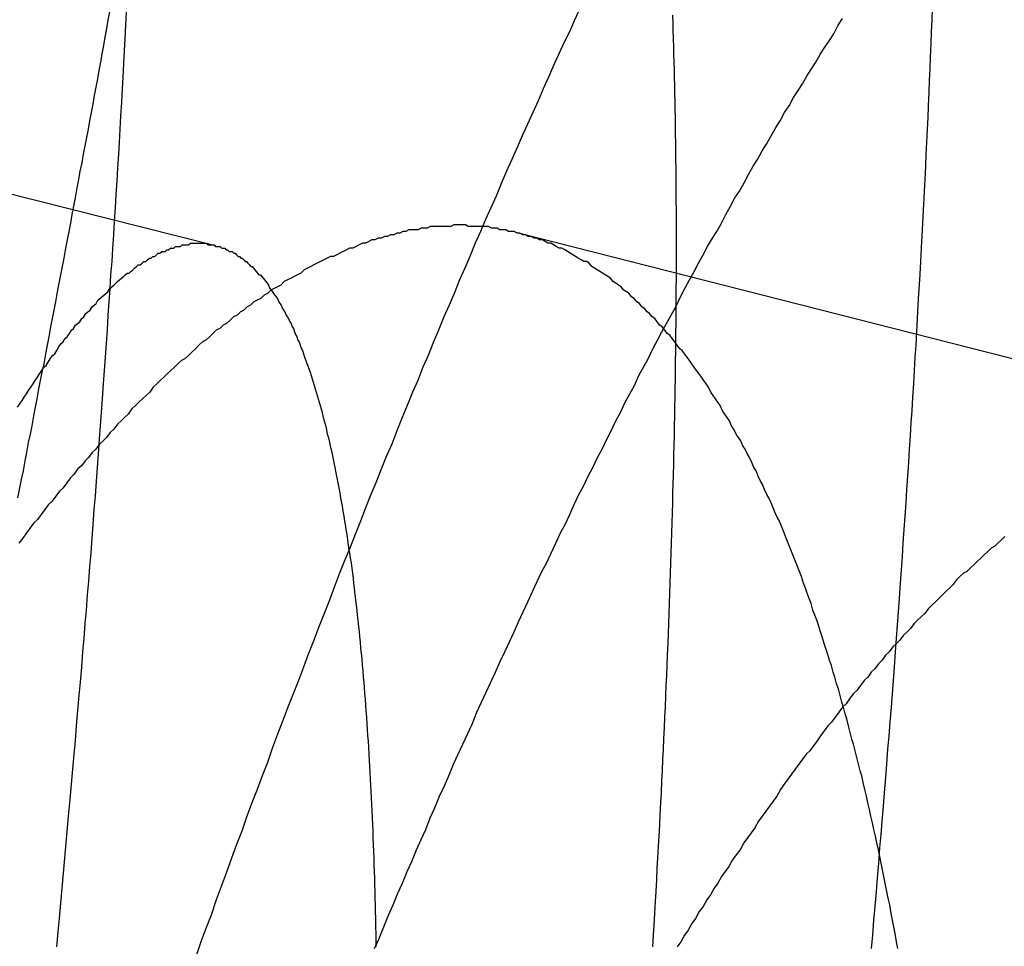
# Model space of a CAD drawing. Extents: x -58 to 285, y -226 to 1000.
# Drawn here: x 261 to 261, y 636 to 636 of the extents above; entities that cross this region are included whole.
import ezdxf

# ---------------------------------------------------------------- set-up
doc = ezdxf.new("R2010")
doc.units = 0
doc.header["$LTSCALE"] = 10
doc.linetypes.add('VERDECKT', pattern=[9.525, 6.35, -3.175])
doc.layers.get('0').update_dxf_attribs({"linetype": 'CONTINUOUS'})
doc.layers.add('STEMPEL', color=3, linetype='CONTINUOUS')

# ---------------------------------------------------------------- blocks, each defined once
blk = doc.blocks.new('A$CA20CD469')
at = {"color": 1, "linetype": 'VERDECKT', "extrusion": (-2e-16, 1, -2e-16)}
for p, q in [((43.3163, 636.43933), (43.79721, 636.31752)), ((43.97729, 636.32531), (44.4495, 636.205))]:
    blk.add_line(p, q, dxfattribs=at)
at = {"color": 1}
for points in [[(43.744, 636.457, 0), (43.7436, 636.449, 0), (43.7432, 636.441, 0), (43.7428, 636.434, 0), (43.7424, 636.426, 0), (43.7419, 636.418, 0), (43.7415, 636.411, 0), (43.7411, 636.403, 0), (43.7406, 636.395, 0), (43.7402, 636.387, 0), (43.7397, 636.379, 0), (43.7393, 636.372, 0), (43.7388, 636.364, 0), (43.7383, 636.356, 0), (43.7378, 636.348, 0), (43.7373, 636.34, 0), (43.7368, 636.332, 0), (43.7363, 636.324, 0), (43.7358, 636.316, 0), (43.7353, 636.308, 0), (43.7347, 636.3, 0), (43.7342, 636.292, 0), (43.7337, 636.284, 0), (43.7331, 636.276, 0), (43.7326, 636.267, 0), (43.732, 636.259, 0), (43.7314, 636.251, 0), (43.7309, 636.243, 0), (43.7303, 636.235, 0), (43.7297, 636.226, 0), (43.7291, 636.218, 0), (43.7285, 636.21, 0), (43.7279, 636.202, 0), (43.7273, 636.193, 0), (43.7266, 636.185, 0), (43.726, 636.177, 0), (43.7254, 636.168, 0), (43.7247, 636.16, 0), (43.7241, 636.151, 0), (43.7234, 636.143, 0), (43.7228, 636.134, 0), (43.7221, 636.126, 0), (43.7214, 636.117, 0), (43.7207, 636.109, 0), (43.72, 636.1, 0), (43.7193, 636.092, 0), (43.7186, 636.083, 0), (43.7179, 636.075, 0), (43.7172, 636.066, 0), (43.7165, 636.057, 0), (43.7157, 636.049, 0), (43.715, 636.04, 0), (43.7142, 636.031, 0), (43.7135, 636.022, 0), (43.7127, 636.014, 0), (43.712, 636.005, 0), (43.7112, 635.996, 0), (43.7104, 635.987, 0), (43.7096, 635.979, 0), (43.7088, 635.97, 0), (43.708, 635.961, 0), (43.7072, 635.952, 0), (43.7064, 635.943, 0), (43.7056, 635.934, 0), (43.7048, 635.925, 0), (43.704, 635.916, 0), (43.7031, 635.908, 0), (43.7023, 635.899, 0)], [(44.2249, 636.459, 0), (44.2246, 636.452, 0), (44.2243, 636.445, 0), (44.224, 636.438, 0), (44.2237, 636.43, 0), (44.2234, 636.423, 0), (44.2231, 636.416, 0), (44.2228, 636.409, 0), (44.2225, 636.401, 0), (44.2222, 636.394, 0), (44.2218, 636.387, 0), (44.2215, 636.379, 0), (44.2211, 636.372, 0), (44.2208, 636.365, 0), (44.2204, 636.357, 0), (44.22, 636.35, 0), (44.2197, 636.342, 0), (44.2193, 636.335, 0), (44.2189, 636.327, 0), (44.2185, 636.32, 0), (44.2181, 636.312, 0), (44.2177, 636.304, 0), (44.2173, 636.297, 0), (44.2168, 636.289, 0), (44.2164, 636.282, 0), (44.216, 636.274, 0), (44.2155, 636.266, 0), (44.2151, 636.258, 0), (44.2146, 636.251, 0), (44.2141, 636.243, 0), (44.2137, 636.235, 0), (44.2132, 636.227, 0), (44.2127, 636.219, 0), (44.2122, 636.212, 0), (44.2117, 636.204, 0), (44.2112, 636.196, 0), (44.2107, 636.188, 0), (44.2102, 636.18, 0), (44.2096, 636.172, 0), (44.2091, 636.164, 0), (44.2085, 636.156, 0), (44.208, 636.148, 0), (44.2074, 636.14, 0), (44.2069, 636.132, 0), (44.2063, 636.124, 0), (44.2057, 636.116, 0), (44.2052, 636.107, 0), (44.2046, 636.099, 0), (44.204, 636.091, 0), (44.2034, 636.083, 0), (44.2028, 636.075, 0), (44.2021, 636.066, 0), (44.2015, 636.058, 0), (44.2009, 636.05, 0), (44.2003, 636.042, 0), (44.1996, 636.033, 0), (44.199, 636.025, 0), (44.1983, 636.017, 0), (44.1977, 636.008, 0), (44.197, 636, 0), (44.1963, 635.991, 0), (44.1956, 635.983, 0), (44.1949, 635.974, 0), (44.1942, 635.966, 0), (44.1935, 635.958, 0), (44.1928, 635.949, 0), (44.1921, 635.94, 0), (44.1914, 635.932, 0), (44.1907, 635.923, 0), (44.1899, 635.915, 0), (44.1892, 635.906, 0), (44.1884, 635.898, 0)], [(43.6794, 636.167, 0), (43.6805, 636.173, 0), (43.6815, 636.178, 0), (43.6826, 636.183, 0), (43.6836, 636.189, 0), (43.6847, 636.194, 0), (43.6857, 636.2, 0), (43.6868, 636.205, 0), (43.6878, 636.21, 0), (43.6888, 636.216, 0), (43.6899, 636.221, 0), (43.6909, 636.226, 0), (43.6919, 636.232, 0), (43.6929, 636.237, 0), (43.6939, 636.242, 0), (43.695, 636.247, 0), (43.696, 636.253, 0), (43.697, 636.258, 0), (43.698, 636.263, 0), (43.699, 636.269, 0), (43.7, 636.274, 0), (43.701, 636.279, 0), (43.702, 636.284, 0), (43.703, 636.29, 0), (43.704, 636.295, 0), (43.705, 636.3, 0), (43.706, 636.305, 0), (43.707, 636.31, 0), (43.7079, 636.316, 0), (43.7089, 636.321, 0), (43.7099, 636.326, 0), (43.7109, 636.331, 0), (43.7118, 636.336, 0), (43.7128, 636.341, 0), (43.7138, 636.346, 0), (43.7147, 636.352, 0), (43.7157, 636.357, 0), (43.7166, 636.362, 0), (43.7176, 636.367, 0), (43.7185, 636.372, 0), (43.7195, 636.377, 0), (43.7204, 636.382, 0), (43.7214, 636.387, 0), (43.7223, 636.392, 0), (43.7232, 636.397, 0), (43.7242, 636.402, 0), (43.7251, 636.407, 0), (43.726, 636.412, 0), (43.727, 636.417, 0), (43.7279, 636.422, 0), (43.7288, 636.427, 0), (43.7297, 636.432, 0), (43.7306, 636.437, 0), (43.7315, 636.442, 0), (43.7324, 636.447, 0), (43.7333, 636.452, 0), (43.7342, 636.457, 0)], [(44.0146, 636.459, 0), (44.0115, 636.452, 0), (44.0084, 636.445, 0), (44.0053, 636.439, 0), (44.0021, 636.432, 0), (43.999, 636.425, 0), (43.9959, 636.418, 0), (43.9928, 636.411, 0), (43.9897, 636.404, 0), (43.9865, 636.397, 0), (43.9834, 636.39, 0), (43.9803, 636.383, 0), (43.9772, 636.376, 0), (43.974, 636.369, 0), (43.9709, 636.362, 0), (43.9678, 636.355, 0), (43.9647, 636.347, 0), (43.9616, 636.34, 0), (43.9584, 636.333, 0), (43.9553, 636.326, 0), (43.9522, 636.319, 0), (43.9491, 636.311, 0), (43.946, 636.304, 0), (43.9428, 636.297, 0), (43.9397, 636.289, 0), (43.9366, 636.282, 0), (43.9335, 636.275, 0), (43.9304, 636.267, 0), (43.9273, 636.26, 0), (43.9241, 636.252, 0), (43.921, 636.245, 0), (43.9179, 636.237, 0), (43.9148, 636.23, 0), (43.9117, 636.222, 0), (43.9086, 636.215, 0), (43.9055, 636.207, 0), (43.9024, 636.199, 0), (43.8993, 636.192, 0), (43.8961, 636.184, 0), (43.893, 636.176, 0), (43.8899, 636.169, 0), (43.8868, 636.161, 0), (43.8837, 636.153, 0), (43.8806, 636.145, 0), (43.8775, 636.137, 0), (43.8744, 636.13, 0), (43.8713, 636.122, 0), (43.8683, 636.114, 0), (43.8652, 636.106, 0), (43.8621, 636.098, 0), (43.859, 636.09, 0), (43.8559, 636.082, 0), (43.8528, 636.074, 0), (43.8497, 636.066, 0), (43.8467, 636.058, 0), (43.8436, 636.05, 0), (43.8405, 636.042, 0), (43.8374, 636.034, 0), (43.8343, 636.026, 0), (43.8313, 636.018, 0), (43.8282, 636.009, 0), (43.8251, 636.001, 0), (43.8221, 635.993, 0), (43.819, 635.985, 0), (43.8159, 635.977, 0), (43.8129, 635.968, 0), (43.8098, 635.96, 0), (43.8068, 635.952, 0), (43.8037, 635.943, 0), (43.8007, 635.935, 0), (43.7976, 635.927, 0), (43.7946, 635.918, 0), (43.7915, 635.91, 0), (43.7885, 635.902, 0), (43.7855, 635.893, 0)], [(44.0581, 635.899, 0), (44.0585, 635.906, 0), (44.0589, 635.912, 0), (44.0593, 635.919, 0), (44.0597, 635.926, 0), (44.0601, 635.932, 0), (44.0605, 635.939, 0), (44.0608, 635.946, 0), (44.0612, 635.952, 0), (44.0616, 635.959, 0), (44.0619, 635.965, 0), (44.0623, 635.972, 0), (44.0626, 635.978, 0), (44.0629, 635.985, 0), (44.0633, 635.991, 0), (44.0636, 635.998, 0), (44.0639, 636.004, 0), (44.0642, 636.011, 0), (44.0645, 636.017, 0), (44.0648, 636.023, 0), (44.0651, 636.03, 0), (44.0654, 636.036, 0), (44.0657, 636.042, 0), (44.066, 636.049, 0), (44.0662, 636.055, 0), (44.0665, 636.061, 0), (44.0668, 636.067, 0), (44.067, 636.073, 0), (44.0673, 636.08, 0), (44.0675, 636.086, 0), (44.0677, 636.092, 0), (44.068, 636.098, 0), (44.0682, 636.104, 0), (44.0684, 636.11, 0), (44.0686, 636.116, 0), (44.0688, 636.122, 0), (44.069, 636.128, 0), (44.0692, 636.134, 0), (44.0694, 636.14, 0), (44.0696, 636.146, 0), (44.0697, 636.152, 0), (44.0699, 636.158, 0), (44.0701, 636.164, 0), (44.0702, 636.17, 0), (44.0704, 636.175, 0), (44.0705, 636.181, 0), (44.0707, 636.187, 0), (44.0708, 636.193, 0), (44.0709, 636.198, 0), (44.0711, 636.204, 0), (44.0712, 636.21, 0), (44.0713, 636.216, 0), (44.0714, 636.221, 0), (44.0715, 636.227, 0), (44.0716, 636.232, 0), (44.0717, 636.238, 0), (44.0718, 636.243, 0), (44.0718, 636.249, 0), (44.0719, 636.254, 0), (44.072, 636.26, 0), (44.072, 636.265, 0), (44.0721, 636.271, 0), (44.0721, 636.276, 0), (44.0722, 636.282, 0), (44.0722, 636.287, 0), (44.0722, 636.292, 0), (44.0723, 636.298, 0), (44.0723, 636.303, 0), (44.0723, 636.308, 0), (44.0723, 636.313, 0), (44.0723, 636.319, 0), (44.0723, 636.324, 0), (44.0723, 636.329, 0), (44.0723, 636.334, 0), (44.0723, 636.339, 0), (44.0722, 636.344, 0), (44.0722, 636.349, 0), (44.0722, 636.354, 0), (44.0721, 636.359, 0), (44.0721, 636.364, 0), (44.072, 636.369, 0), (44.072, 636.374, 0), (44.0719, 636.379, 0), (44.0718, 636.384, 0), (44.0718, 636.389, 0), (44.0717, 636.394, 0), (44.0716, 636.399, 0), (44.0715, 636.404, 0), (44.0714, 636.408, 0), (44.0713, 636.413, 0), (44.0712, 636.418, 0), (44.0711, 636.423, 0), (44.071, 636.427, 0), (44.0708, 636.432, 0), (44.0707, 636.436, 0), (44.0706, 636.441, 0), (44.0704, 636.446, 0), (44.0703, 636.45, 0), (44.0702, 636.455, 0)], [(43.8922, 635.898, 0), (43.895, 635.904, 0), (43.8977, 635.911, 0), (43.9005, 635.918, 0), (43.9033, 635.924, 0), (43.9061, 635.931, 0), (43.9088, 635.937, 0), (43.9116, 635.944, 0), (43.9144, 635.95, 0), (43.9171, 635.957, 0), (43.9199, 635.963, 0), (43.9227, 635.969, 0), (43.9254, 635.976, 0), (43.9282, 635.982, 0), (43.931, 635.989, 0), (43.9338, 635.995, 0), (43.9365, 636.001, 0), (43.9393, 636.008, 0), (43.9421, 636.014, 0), (43.9449, 636.02, 0), (43.9476, 636.026, 0), (43.9504, 636.032, 0), (43.9532, 636.039, 0), (43.9559, 636.045, 0), (43.9587, 636.051, 0), (43.9615, 636.057, 0), (43.9643, 636.063, 0), (43.967, 636.069, 0), (43.9698, 636.075, 0), (43.9726, 636.081, 0), (43.9754, 636.087, 0), (43.9781, 636.093, 0), (43.9809, 636.099, 0), (43.9837, 636.105, 0), (43.9864, 636.111, 0), (43.9892, 636.117, 0), (43.992, 636.123, 0), (43.9948, 636.128, 0), (43.9975, 636.134, 0), (44.0003, 636.14, 0), (44.0031, 636.146, 0), (44.0058, 636.151, 0), (44.0086, 636.157, 0), (44.0113, 636.163, 0), (44.0141, 636.169, 0), (44.0169, 636.174, 0), (44.0196, 636.18, 0), (44.0224, 636.185, 0), (44.0252, 636.191, 0), (44.0279, 636.196, 0), (44.0307, 636.202, 0), (44.0334, 636.207, 0), (44.0362, 636.213, 0), (44.0389, 636.218, 0), (44.0417, 636.224, 0), (44.0444, 636.229, 0), (44.0472, 636.234, 0), (44.0499, 636.24, 0), (44.0527, 636.245, 0), (44.0554, 636.25, 0), (44.0582, 636.256, 0), (44.0609, 636.261, 0), (44.0636, 636.266, 0), (44.0664, 636.271, 0), (44.0691, 636.276, 0), (44.0719, 636.281, 0), (44.0746, 636.287, 0), (44.0773, 636.292, 0), (44.08, 636.297, 0), (44.0828, 636.302, 0), (44.0855, 636.307, 0), (44.0882, 636.312, 0), (44.0909, 636.317, 0), (44.0937, 636.322, 0), (44.0964, 636.326, 0), (44.0991, 636.331, 0), (44.1018, 636.336, 0), (44.1045, 636.341, 0), (44.1072, 636.346, 0), (44.1099, 636.35, 0), (44.1126, 636.355, 0), (44.1153, 636.36, 0), (44.118, 636.365, 0), (44.1207, 636.369, 0), (44.1234, 636.374, 0), (44.1261, 636.378, 0), (44.1288, 636.383, 0), (44.1315, 636.388, 0), (44.1342, 636.392, 0), (44.1368, 636.397, 0), (44.1395, 636.401, 0), (44.1422, 636.406, 0), (44.1449, 636.41, 0), (44.1475, 636.414, 0), (44.1502, 636.419, 0), (44.1529, 636.423, 0), (44.1555, 636.427, 0), (44.1582, 636.432, 0), (44.1608, 636.436, 0), (44.1635, 636.44, 0), (44.1661, 636.444, 0), (44.1688, 636.449, 0), (44.1714, 636.453, 0)], [(43.9429, 636.33, 0), (43.9412, 636.33, 0), (43.9394, 636.33, 0), (43.9377, 636.329, 0), (43.9359, 636.329, 0), (43.9342, 636.329, 0), (43.9324, 636.329, 0), (43.9307, 636.329, 0), (43.9289, 636.329, 0), (43.9271, 636.329, 0), (43.9253, 636.329, 0), (43.9235, 636.328, 0), (43.9217, 636.328, 0), (43.9199, 636.328, 0), (43.9181, 636.327, 0), (43.9163, 636.327, 0), (43.9145, 636.327, 0), (43.9127, 636.327, 0), (43.9109, 636.326, 0), (43.9091, 636.326, 0), (43.9072, 636.325, 0), (43.9054, 636.325, 0), (43.9036, 636.324, 0), (43.9017, 636.324, 0), (43.8999, 636.323, 0), (43.898, 636.323, 0), (43.8961, 636.322, 0), (43.8943, 636.322, 0), (43.8924, 636.321, 0), (43.8905, 636.321, 0), (43.8887, 636.32, 0), (43.8868, 636.319, 0), (43.8849, 636.319, 0), (43.883, 636.318, 0), (43.8811, 636.317, 0), (43.8792, 636.316, 0), (43.8773, 636.316, 0), (43.8754, 636.315, 0), (43.8735, 636.314, 0), (43.8715, 636.313, 0), (43.8696, 636.312, 0), (43.8677, 636.311, 0), (43.8658, 636.311, 0), (43.8638, 636.31, 0), (43.8619, 636.309, 0), (43.8599, 636.308, 0), (43.858, 636.307, 0), (43.856, 636.306, 0), (43.8541, 636.305, 0), (43.8521, 636.304, 0), (43.8502, 636.303, 0), (43.8482, 636.301, 0), (43.8462, 636.3, 0), (43.8442, 636.299, 0), (43.8423, 636.298, 0), (43.8403, 636.297, 0), (43.8383, 636.296, 0), (43.8363, 636.294, 0), (43.8343, 636.293, 0), (43.8323, 636.292, 0), (43.8303, 636.291, 0), (43.8283, 636.289, 0), (43.8263, 636.288, 0), (43.8243, 636.286, 0), (43.8222, 636.285, 0), (43.8202, 636.284, 0), (43.8182, 636.282, 0), (43.8162, 636.281, 0), (43.8141, 636.279, 0), (43.8121, 636.278, 0), (43.8101, 636.276, 0), (43.808, 636.275, 0), (43.806, 636.273, 0), (43.8039, 636.271, 0), (43.8019, 636.27, 0), (43.7998, 636.268, 0), (43.7977, 636.267, 0), (43.7957, 636.265, 0), (43.7936, 636.263, 0), (43.7915, 636.261, 0), (43.7895, 636.26, 0), (43.7874, 636.258, 0), (43.7853, 636.256, 0), (43.7832, 636.254, 0), (43.7811, 636.252, 0), (43.779, 636.25, 0), (43.7769, 636.249, 0), (43.7748, 636.247, 0), (43.7727, 636.245, 0), (43.7706, 636.243, 0), (43.7685, 636.241, 0), (43.7664, 636.239, 0), (43.7643, 636.237, 0), (43.7622, 636.235, 0), (43.7601, 636.233, 0), (43.758, 636.23, 0), (43.7558, 636.228, 0), (43.7537, 636.226, 0), (43.7516, 636.224, 0), (43.7495, 636.222, 0), (43.7473, 636.22, 0), (43.7452, 636.217, 0), (43.743, 636.215, 0), (43.7409, 636.213, 0), (43.7388, 636.211, 0), (43.7366, 636.208, 0), (43.7345, 636.206, 0), (43.7323, 636.203, 0), (43.7302, 636.201, 0), (43.728, 636.199, 0), (43.7258, 636.196, 0), (43.7237, 636.194, 0), (43.7215, 636.191, 0), (43.7194, 636.189, 0), (43.7172, 636.186, 0), (43.715, 636.184, 0), (43.7128, 636.181, 0), (43.7107, 636.179, 0), (43.7085, 636.176, 0), (43.7063, 636.173, 0), (43.7041, 636.171, 0), (43.702, 636.168, 0), (43.6998, 636.165, 0), (43.6976, 636.163, 0), (43.6954, 636.16, 0), (43.6932, 636.157, 0), (43.691, 636.154, 0), (43.6888, 636.152, 0), (43.6866, 636.149, 0), (43.6844, 636.146, 0), (43.6822, 636.143, 0), (43.68, 636.14, 0)], [(44.2043, 635.898, 0), (44.2035, 635.902, 0), (44.2027, 635.907, 0), (44.2019, 635.911, 0), (44.2011, 635.915, 0), (44.2003, 635.919, 0), (44.1995, 635.924, 0), (44.1987, 635.928, 0), (44.1979, 635.932, 0), (44.197, 635.936, 0), (44.1962, 635.94, 0), (44.1953, 635.945, 0), (44.1945, 635.949, 0), (44.1936, 635.953, 0), (44.1928, 635.957, 0), (44.1919, 635.961, 0), (44.191, 635.965, 0), (44.1901, 635.969, 0), (44.1892, 635.973, 0), (44.1883, 635.977, 0), (44.1874, 635.981, 0), (44.1865, 635.985, 0), (44.1856, 635.989, 0), (44.1846, 635.993, 0), (44.1837, 635.997, 0), (44.1828, 636.001, 0), (44.1818, 636.004, 0), (44.1809, 636.008, 0), (44.1799, 636.012, 0), (44.1789, 636.016, 0), (44.1779, 636.02, 0), (44.177, 636.023, 0), (44.176, 636.027, 0), (44.175, 636.031, 0), (44.174, 636.035, 0), (44.173, 636.038, 0), (44.172, 636.042, 0), (44.1709, 636.045, 0), (44.1699, 636.049, 0), (44.1689, 636.053, 0), (44.1678, 636.056, 0), (44.1668, 636.06, 0), (44.1657, 636.063, 0), (44.1647, 636.067, 0), (44.1636, 636.07, 0), (44.1625, 636.074, 0), (44.1615, 636.077, 0), (44.1604, 636.08, 0), (44.1593, 636.084, 0), (44.1582, 636.087, 0), (44.1571, 636.091, 0), (44.156, 636.094, 0), (44.1548, 636.097, 0), (44.1537, 636.1, 0), (44.1526, 636.104, 0), (44.1515, 636.107, 0), (44.1503, 636.11, 0), (44.1492, 636.113, 0), (44.148, 636.116, 0), (44.1469, 636.12, 0), (44.1457, 636.123, 0), (44.1445, 636.126, 0), (44.1433, 636.129, 0), (44.1422, 636.132, 0), (44.141, 636.135, 0), (44.1398, 636.138, 0), (44.1386, 636.141, 0), (44.1374, 636.144, 0), (44.1361, 636.147, 0), (44.1349, 636.15, 0), (44.1337, 636.153, 0), (44.1325, 636.155, 0), (44.1312, 636.158, 0), (44.13, 636.161, 0), (44.1287, 636.164, 0), (44.1275, 636.167, 0), (44.1262, 636.169, 0), (44.1249, 636.172, 0), (44.1237, 636.175, 0), (44.1224, 636.177, 0), (44.1211, 636.18, 0), (44.1198, 636.183, 0), (44.1185, 636.185, 0), (44.1172, 636.188, 0), (44.1159, 636.191, 0), (44.1146, 636.193, 0), (44.1133, 636.196, 0), (44.1119, 636.198, 0), (44.1106, 636.201, 0), (44.1093, 636.203, 0), (44.1079, 636.205, 0), (44.1066, 636.208, 0), (44.1052, 636.21, 0), (44.1039, 636.213, 0), (44.1025, 636.215, 0), (44.1012, 636.217, 0), (44.0998, 636.219, 0), (44.0984, 636.222, 0), (44.097, 636.224, 0), (44.0956, 636.226, 0), (44.0942, 636.228, 0), (44.0928, 636.23, 0), (44.0914, 636.233, 0), (44.09, 636.235, 0), (44.0886, 636.237, 0), (44.0872, 636.239, 0), (44.0858, 636.241, 0), (44.0843, 636.243, 0), (44.0829, 636.245, 0), (44.0815, 636.247, 0), (44.08, 636.249, 0), (44.0786, 636.251, 0), (44.0771, 636.253, 0), (44.0757, 636.255, 0), (44.0742, 636.256, 0), (44.0727, 636.258, 0), (44.0713, 636.26, 0), (44.0698, 636.262, 0), (44.0683, 636.264, 0), (44.0668, 636.265, 0), (44.0653, 636.267, 0), (44.0638, 636.269, 0), (44.0623, 636.27, 0), (44.0608, 636.272, 0), (44.0593, 636.274, 0), (44.0578, 636.275, 0), (44.0563, 636.277, 0), (44.0548, 636.278, 0), (44.0532, 636.28, 0), (44.0517, 636.281, 0), (44.0502, 636.283, 0), (44.0486, 636.284, 0), (44.0471, 636.286, 0), (44.0455, 636.287, 0), (44.044, 636.289, 0), (44.0424, 636.29, 0), (44.0409, 636.291, 0), (44.0393, 636.293, 0), (44.0377, 636.294, 0), (44.0361, 636.295, 0), (44.0346, 636.296, 0), (44.033, 636.298, 0), (44.0314, 636.299, 0), (44.0298, 636.3, 0), (44.0282, 636.301, 0), (44.0266, 636.302, 0), (44.025, 636.303, 0), (44.0234, 636.304, 0), (44.0218, 636.305, 0), (44.0202, 636.307, 0), (44.0186, 636.308, 0), (44.017, 636.308, 0), (44.0154, 636.309, 0), (44.0137, 636.31, 0), (44.0121, 636.311, 0), (44.0105, 636.312, 0), (44.0088, 636.313, 0), (44.0072, 636.314, 0), (44.0056, 636.315, 0), (44.0039, 636.316, 0), (44.0023, 636.316, 0), (44.0006, 636.317, 0), (43.999, 636.318, 0), (43.9973, 636.319, 0), (43.9956, 636.319, 0), (43.994, 636.32, 0), (43.9923, 636.321, 0), (43.9906, 636.321, 0), (43.989, 636.322, 0), (43.9873, 636.322, 0), (43.9856, 636.323, 0), (43.9839, 636.323, 0), (43.9823, 636.324, 0), (43.9806, 636.324, 0), (43.9789, 636.325, 0), (43.9772, 636.325, 0), (43.9755, 636.326, 0), (43.9738, 636.326, 0), (43.9721, 636.326, 0), (43.9704, 636.327, 0), (43.9687, 636.327, 0), (43.967, 636.327, 0), (43.9653, 636.328, 0), (43.9636, 636.328, 0), (43.9619, 636.328, 0), (43.9602, 636.329, 0), (43.9585, 636.329, 0), (43.9567, 636.329, 0), (43.955, 636.329, 0), (43.9533, 636.329, 0), (43.9516, 636.329, 0), (43.9498, 636.329, 0), (43.9481, 636.329, 0), (43.9464, 636.33, 0), (43.9447, 636.33, 0), (43.9429, 636.33, 0)], [(43.7871, 636.319, 0), (43.7881, 636.319, 0), (43.789, 636.319, 0), (43.7899, 636.319, 0), (43.7909, 636.319, 0), (43.7918, 636.319, 0), (43.7927, 636.318, 0), (43.7937, 636.318, 0), (43.7946, 636.318, 0), (43.7955, 636.318, 0), (43.7964, 636.318, 0), (43.7973, 636.317, 0), (43.7982, 636.317, 0), (43.7992, 636.317, 0), (43.8001, 636.317, 0), (43.801, 636.316, 0), (43.8019, 636.316, 0), (43.8028, 636.316, 0), (43.8036, 636.315, 0), (43.8045, 636.315, 0), (43.8054, 636.314, 0), (43.8063, 636.314, 0), (43.8072, 636.314, 0), (43.8081, 636.313, 0), (43.8089, 636.313, 0), (43.8098, 636.312, 0), (43.8107, 636.311, 0), (43.8115, 636.311, 0), (43.8124, 636.31, 0), (43.8132, 636.31, 0), (43.8141, 636.309, 0), (43.8149, 636.308, 0), (43.8158, 636.308, 0), (43.8166, 636.307, 0), (43.8175, 636.306, 0), (43.8183, 636.305, 0), (43.8191, 636.305, 0), (43.82, 636.304, 0), (43.8208, 636.303, 0), (43.8216, 636.302, 0), (43.8224, 636.301, 0), (43.8232, 636.3, 0), (43.8241, 636.3, 0), (43.8249, 636.299, 0), (43.8257, 636.298, 0), (43.8265, 636.297, 0), (43.8272, 636.296, 0), (43.828, 636.295, 0), (43.8288, 636.294, 0), (43.8296, 636.292, 0), (43.8304, 636.291, 0), (43.8312, 636.29, 0), (43.8319, 636.289, 0), (43.8327, 636.288, 0), (43.8335, 636.287, 0), (43.8342, 636.286, 0), (43.835, 636.284, 0), (43.8357, 636.283, 0), (43.8365, 636.282, 0), (43.8372, 636.28, 0), (43.8379, 636.279, 0), (43.8387, 636.278, 0), (43.8394, 636.276, 0), (43.8401, 636.275, 0), (43.8408, 636.274, 0), (43.8416, 636.272, 0), (43.8423, 636.271, 0), (43.843, 636.269, 0), (43.8437, 636.268, 0), (43.8444, 636.266, 0), (43.8451, 636.264, 0), (43.8458, 636.263, 0), (43.8464, 636.261, 0), (43.8471, 636.26, 0), (43.8478, 636.258, 0), (43.8485, 636.256, 0), (43.8491, 636.255, 0), (43.8498, 636.253, 0), (43.8504, 636.251, 0), (43.8511, 636.249, 0), (43.8517, 636.247, 0), (43.8524, 636.246, 0), (43.853, 636.244, 0), (43.8537, 636.242, 0), (43.8543, 636.24, 0), (43.8549, 636.238, 0), (43.8555, 636.236, 0), (43.8562, 636.234, 0), (43.8568, 636.232, 0), (43.8574, 636.23, 0), (43.858, 636.228, 0), (43.8586, 636.226, 0), (43.8592, 636.224, 0), (43.8598, 636.222, 0), (43.8603, 636.22, 0), (43.8609, 636.218, 0), (43.8615, 636.215, 0), (43.8621, 636.213, 0), (43.8626, 636.211, 0), (43.8632, 636.209, 0), (43.8637, 636.206, 0), (43.8643, 636.204, 0), (43.8648, 636.202, 0), (43.8654, 636.199, 0), (43.8659, 636.197, 0), (43.8664, 636.195, 0), (43.867, 636.192, 0), (43.8675, 636.19, 0), (43.868, 636.187, 0), (43.8685, 636.185, 0), (43.869, 636.182, 0), (43.8695, 636.18, 0), (43.87, 636.177, 0), (43.8705, 636.175, 0), (43.871, 636.172, 0), (43.8715, 636.17, 0), (43.8719, 636.167, 0), (43.8724, 636.164, 0), (43.8729, 636.162, 0), (43.8733, 636.159, 0), (43.8738, 636.156, 0), (43.8742, 636.153, 0), (43.8747, 636.151, 0), (43.8751, 636.148, 0), (43.8756, 636.145, 0), (43.876, 636.142, 0), (43.8764, 636.139, 0), (43.8768, 636.136, 0), (43.8773, 636.134, 0), (43.8777, 636.131, 0), (43.8781, 636.128, 0), (43.8785, 636.125, 0), (43.8789, 636.122, 0), (43.8793, 636.119, 0), (43.8796, 636.116, 0), (43.88, 636.113, 0), (43.8804, 636.109, 0), (43.8808, 636.106, 0), (43.8811, 636.103, 0), (43.8815, 636.1, 0), (43.8818, 636.097, 0), (43.8822, 636.094, 0), (43.8825, 636.09, 0), (43.8829, 636.087, 0), (43.8832, 636.084, 0), (43.8835, 636.081, 0), (43.8838, 636.077, 0), (43.8842, 636.074, 0), (43.8845, 636.071, 0), (43.8848, 636.067, 0), (43.8851, 636.064, 0), (43.8854, 636.06, 0), (43.8857, 636.057, 0), (43.8859, 636.054, 0), (43.8862, 636.05, 0), (43.8865, 636.047, 0), (43.8868, 636.043, 0), (43.887, 636.04, 0), (43.8873, 636.036, 0), (43.8875, 636.032, 0), (43.8878, 636.029, 0), (43.888, 636.025, 0), (43.8883, 636.022, 0), (43.8885, 636.018, 0), (43.8887, 636.014, 0), (43.889, 636.01, 0), (43.8892, 636.007, 0), (43.8894, 636.003, 0), (43.8896, 635.999, 0), (43.8898, 635.995, 0), (43.89, 635.992, 0), (43.8902, 635.988, 0), (43.8904, 635.984, 0), (43.8905, 635.98, 0), (43.8907, 635.976, 0), (43.8909, 635.972, 0), (43.8911, 635.968, 0), (43.8912, 635.964, 0), (43.8914, 635.96, 0), (43.8915, 635.956, 0), (43.8917, 635.952, 0), (43.8918, 635.948, 0), (43.8919, 635.944, 0), (43.8921, 635.94, 0), (43.8922, 635.936, 0), (43.8923, 635.932, 0), (43.8924, 635.928, 0), (43.8925, 635.924, 0), (43.8926, 635.92, 0), (43.8927, 635.916, 0), (43.8928, 635.911, 0), (43.8929, 635.907, 0), (43.893, 635.903, 0), (43.893, 635.899, 0)], [(43.6791, 636.221, 0), (43.6805, 636.223, 0), (43.6818, 636.225, 0), (43.6831, 636.227, 0), (43.6844, 636.229, 0), (43.6857, 636.231, 0), (43.6871, 636.233, 0), (43.6884, 636.235, 0), (43.6897, 636.237, 0), (43.691, 636.239, 0), (43.6923, 636.241, 0), (43.6936, 636.243, 0), (43.6949, 636.245, 0), (43.6962, 636.246, 0), (43.6974, 636.248, 0), (43.6987, 636.25, 0), (43.7, 636.252, 0), (43.7013, 636.253, 0), (43.7025, 636.255, 0), (43.7038, 636.257, 0), (43.7051, 636.259, 0), (43.7063, 636.26, 0), (43.7076, 636.262, 0), (43.7088, 636.263, 0), (43.7101, 636.265, 0), (43.7113, 636.267, 0), (43.7126, 636.268, 0), (43.7138, 636.27, 0), (43.715, 636.271, 0), (43.7163, 636.272, 0), (43.7175, 636.274, 0), (43.7187, 636.275, 0), (43.7199, 636.277, 0), (43.7211, 636.278, 0), (43.7224, 636.279, 0), (43.7236, 636.281, 0), (43.7248, 636.282, 0), (43.726, 636.283, 0), (43.7271, 636.285, 0), (43.7283, 636.286, 0), (43.7295, 636.287, 0), (43.7307, 636.288, 0), (43.7319, 636.289, 0), (43.733, 636.29, 0), (43.7342, 636.292, 0), (43.7354, 636.293, 0), (43.7365, 636.294, 0), (43.7377, 636.295, 0), (43.7388, 636.296, 0), (43.74, 636.297, 0), (43.7411, 636.298, 0), (43.7423, 636.299, 0), (43.7434, 636.3, 0), (43.7445, 636.301, 0), (43.7457, 636.301, 0), (43.7468, 636.302, 0), (43.7479, 636.303, 0), (43.749, 636.304, 0), (43.7501, 636.305, 0), (43.7512, 636.306, 0), (43.7523, 636.306, 0), (43.7534, 636.307, 0), (43.7545, 636.308, 0), (43.7556, 636.308, 0), (43.7567, 636.309, 0), (43.7578, 636.31, 0), (43.7588, 636.31, 0), (43.7599, 636.311, 0), (43.761, 636.311, 0), (43.762, 636.312, 0), (43.7631, 636.313, 0), (43.7641, 636.313, 0), (43.7652, 636.314, 0), (43.7662, 636.314, 0), (43.7673, 636.314, 0), (43.7683, 636.315, 0), (43.7693, 636.315, 0), (43.7704, 636.316, 0), (43.7714, 636.316, 0), (43.7724, 636.316, 0), (43.7734, 636.317, 0), (43.7744, 636.317, 0), (43.7754, 636.317, 0), (43.7764, 636.317, 0), (43.7774, 636.318, 0), (43.7784, 636.318, 0), (43.7794, 636.318, 0), (43.7804, 636.318, 0), (43.7814, 636.318, 0), (43.7823, 636.319, 0), (43.7833, 636.319, 0), (43.7843, 636.319, 0), (43.7852, 636.319, 0), (43.7862, 636.319, 0), (43.7871, 636.319, 0)], [(44.2682, 636.144, 0), (44.2662, 636.142, 0), (44.2641, 636.14, 0), (44.2621, 636.138, 0), (44.26, 636.137, 0), (44.258, 636.135, 0), (44.2559, 636.133, 0), (44.2539, 636.131, 0), (44.2518, 636.129, 0), (44.2497, 636.127, 0), (44.2476, 636.125, 0), (44.2456, 636.123, 0), (44.2435, 636.122, 0), (44.2414, 636.12, 0), (44.2393, 636.118, 0), (44.2372, 636.115, 0), (44.2352, 636.113, 0), (44.2331, 636.111, 0), (44.231, 636.109, 0), (44.2289, 636.107, 0), (44.2268, 636.105, 0), (44.2247, 636.103, 0), (44.2226, 636.101, 0), (44.2205, 636.098, 0), (44.2183, 636.096, 0), (44.2162, 636.094, 0), (44.2141, 636.092, 0), (44.212, 636.089, 0), (44.2099, 636.087, 0), (44.2077, 636.085, 0), (44.2056, 636.082, 0), (44.2035, 636.08, 0), (44.2014, 636.078, 0), (44.1992, 636.075, 0), (44.1971, 636.073, 0), (44.195, 636.07, 0), (44.1928, 636.068, 0), (44.1907, 636.065, 0), (44.1885, 636.063, 0), (44.1864, 636.06, 0), (44.1842, 636.058, 0), (44.1821, 636.055, 0), (44.1799, 636.052, 0), (44.1778, 636.05, 0), (44.1756, 636.047, 0), (44.1735, 636.044, 0), (44.1713, 636.042, 0), (44.1692, 636.039, 0), (44.167, 636.036, 0), (44.1648, 636.033, 0), (44.1627, 636.031, 0), (44.1605, 636.028, 0), (44.1583, 636.025, 0), (44.1562, 636.022, 0), (44.154, 636.019, 0), (44.1518, 636.016, 0), (44.1496, 636.014, 0), (44.1475, 636.011, 0), (44.1453, 636.008, 0), (44.1431, 636.005, 0), (44.1409, 636.002, 0), (44.1387, 635.999, 0), (44.1365, 635.996, 0), (44.1344, 635.993, 0), (44.1322, 635.989, 0), (44.13, 635.986, 0), (44.1278, 635.983, 0), (44.1256, 635.98, 0), (44.1234, 635.977, 0), (44.1212, 635.974, 0), (44.119, 635.97, 0), (44.1168, 635.967, 0), (44.1146, 635.964, 0), (44.1124, 635.961, 0), (44.1102, 635.957, 0), (44.108, 635.954, 0), (44.1058, 635.951, 0), (44.1036, 635.947, 0), (44.1014, 635.944, 0), (44.0992, 635.941, 0), (44.097, 635.937, 0), (44.0948, 635.934, 0), (44.0926, 635.93, 0), (44.0904, 635.927, 0), (44.0882, 635.923, 0), (44.0859, 635.92, 0), (44.0837, 635.916, 0), (44.0815, 635.913, 0), (44.0793, 635.909, 0), (44.0771, 635.906, 0), (44.0749, 635.902, 0), (44.0727, 635.899, 0)]]:
    blk.add_polyline3d(points, dxfattribs=at)
at = {"color": 1, "linetype": 'VERDECKT', "extrusion": (0, -2e-16, -1)}
for radius, start, end in [(78, 351.8928, 29.141737), (76, 351.6779594, 29.7243291)]:
    blk.add_arc((-117.18001, 620), radius, start, end, dxfattribs=at)

msp = doc.modelspace()

# ---------------------------------------------------------------- block references
at = {"layer": 'STEMPEL'}
msp.add_blockref('A$CA20CD469', (217, 0), dxfattribs=at)

doc.saveas('drawing.dxf')
